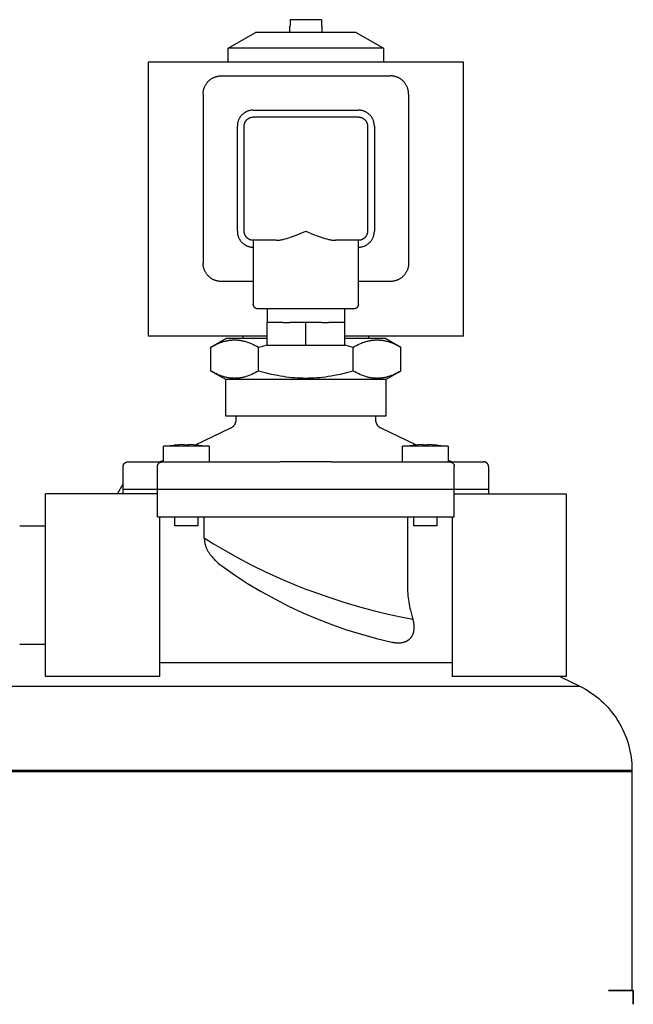
# Model space of a CAD drawing. Units: millimetres. Extents: x -1320 to 2146, y 3084 to 7848.
# Drawn here: x 2011 to 2145, y 5579 to 5795 of the extents above; entities that cross this region are included whole.
import ezdxf

# ---------------------------------------------------------------- set-up
doc = ezdxf.new("R2010")
doc.units = ezdxf.units.MM
doc.header["$LTSCALE"] = 100
for name, color, linetype, true_color in [('Make2D$Visible$Curves$0', 7, 'Continuous', 0xe6e6e6), ('Make2D$Visible$Curves$3DCPCOLOR124', 7, 'Continuous', 0x009972), ('Make2D$Visible$Curves$3DCPCOLOR254', 7, 'Continuous', 0xd6d6d6)]:
    doc.layers.add(name, color=color, linetype=linetype, true_color=true_color)
doc.layers.add('Make2D$Visible$Curves$CP_LOGO', color=7, linetype='Continuous', lineweight=35, true_color=0x000000)

msp = doc.modelspace()

# ---------------------------------------------------------------- linework, layer by layer
at = {"layer": 'Make2D$Visible$Curves$0'}
for points in [[(2073.5, 5794.52), (2070.03, 5794.52)], [(2070.03, 5794.52), (2070.03, 5793.12)], [(2076.96, 5794.52), (2073.5, 5794.52)], [(2076.96, 5794.52), (2076.96, 5793.12)], [(2056.5, 5788.25), (2062.5, 5791.72)], [(2073.5, 5791.72), (2062.5, 5791.72)], [(2070, 5791.72), (2070, 5793.12)], [(2070.03, 5793.12), (2070, 5793.12)], [(2084.5, 5791.72), (2073.5, 5791.72)], [(2076.96, 5793.12), (2077, 5793.12)], [(2077, 5793.12), (2077, 5791.72)], [(2084.5, 5791.72), (2090.5, 5788.25)], [(2056.5, 5785.22), (2056.5, 5788.25)], [(2073.5, 5788.25), (2056.5, 5788.25)], [(2090.5, 5788.25), (2073.5, 5788.25)], [(2090.5, 5788.25), (2090.5, 5785.22)], [(2059.75, 5724.72), (2059.75, 5725.22)], [(2087.25, 5725.22), (2087.25, 5724.72)], [(2042.33, 5701.14), (2043.12, 5701.25), (2043.9, 5701.34), (2044.68, 5701.41)], [(2042.33, 5697.72), (2042.33, 5701.14)], [(2047.33, 5701.14), (2042.33, 5701.14)], [(2044.73, 5701.41), (2044.68, 5701.41)], [(2046.83, 5701.51), (2045.78, 5701.48), (2044.73, 5701.41)], [(2046.83, 5701.41), (2046.83, 5701.51)], [(2047.33, 5701.41), (2046.83, 5701.41)], [(2047.83, 5701.41), (2047.33, 5701.41)], [(2052.33, 5701.14), (2047.33, 5701.14)], [(2049.94, 5701.41), (2048.89, 5701.48), (2047.83, 5701.51)], [(2047.83, 5701.51), (2047.83, 5701.41)], [(2049.98, 5701.41), (2049.94, 5701.41)], [(2049.98, 5701.41), (2050.77, 5701.34), (2051.55, 5701.25), (2052.33, 5701.14)], [(2052.33, 5701.14), (2052.33, 5697.72)], [(2094.66, 5701.14), (2095.44, 5701.25), (2096.23, 5701.34), (2097.01, 5701.41)], [(2099.66, 5701.14), (2094.66, 5701.14)], [(2094.66, 5697.72), (2094.66, 5701.14)], [(2097.06, 5701.41), (2097.01, 5701.41)], [(2099.16, 5701.51), (2098.11, 5701.48), (2097.06, 5701.41)], [(2099.16, 5701.41), (2099.16, 5701.51)], [(2099.66, 5701.41), (2099.16, 5701.41)], [(2100.16, 5701.41), (2099.66, 5701.41)], [(2104.66, 5701.14), (2099.66, 5701.14)], [(2100.16, 5701.51), (2100.16, 5701.41)], [(2102.26, 5701.41), (2101.21, 5701.48), (2100.16, 5701.51)], [(2102.31, 5701.41), (2102.26, 5701.41)], [(2102.31, 5701.41), (2103.1, 5701.34), (2103.88, 5701.25), (2104.66, 5701.14)], [(2104.66, 5701.14), (2104.66, 5697.72)], [(2044.83, 5683.72), (2044.83, 5685.72)], [(2047.33, 5683.72), (2044.83, 5683.72)], [(2049.83, 5683.72), (2047.33, 5683.72)], [(2049.83, 5685.72), (2049.83, 5683.72)], [(2097.16, 5683.72), (2097.16, 5685.72)], [(2099.66, 5683.72), (2097.16, 5683.72)], [(2102.16, 5683.72), (2099.66, 5683.72)], [(2102.16, 5685.72), (2102.16, 5683.72)]]:
    msp.add_lwpolyline(points, dxfattribs=at)
at = {"layer": 'Make2D$Visible$Curves$3DCPCOLOR124'}
for points in [[(2032.24, 5690.72), (2033.5, 5692.89)], [(2129.1, 5650.72), (2133.46, 5648.63)], [(1950.33, 5648.63), (2041.89, 5648.63)], [(2041.89, 5648.63), (2133.46, 5648.63)], [(2133.46, 5648.63), (2134.1, 5648.3), (2134.72, 5647.95), (2135.33, 5647.58), (2135.92, 5647.19), (2136.51, 5646.78), (2137.07, 5646.35), (2137.63, 5645.9), (2138.16, 5645.43), (2138.68, 5644.94), (2139.18, 5644.44), (2139.67, 5643.92), (2140.13, 5643.38), (2140.58, 5642.82), (2141.01, 5642.25), (2141.42, 5641.67), (2141.8, 5641.07), (2142.17, 5640.46), (2142.51, 5639.83), (2142.84, 5639.2), (2143.14, 5638.55), (2143.41, 5637.89), (2143.67, 5637.23), (2143.9, 5636.55), (2144.11, 5635.87), (2144.29, 5635.18), (2144.45, 5634.49), (2144.59, 5633.79), (2144.7, 5633.08), (2144.78, 5632.38), (2144.84, 5631.67), (2144.88, 5630.96), (2144.89, 5630.24)], [(1938.89, 5630.24), (2041.89, 5630.24)], [(1938.89, 5629.98), (2041.89, 5629.98)], [(2041.89, 5630.24), (2144.89, 5630.24)], [(2041.89, 5629.98), (2144.89, 5629.98)], [(2144.89, 5630.24), (2144.89, 5629.98)], [(2144.89, 5629.98), (2144.89, 5581.98)]]:
    msp.add_lwpolyline(points, dxfattribs=at)
at = {"layer": 'Make2D$Visible$Curves$3DCPCOLOR254'}
for points in [[(2108, 5785.22), (2039, 5785.22)], [(2039, 5785.22), (2039, 5725.22)], [(2108, 5725.22), (2108, 5785.22)], [(2051, 5778.22), (2051, 5778.35), (2051.01, 5778.49), (2051.02, 5778.62), (2051.03, 5778.76), (2051.06, 5778.9), (2051.08, 5779.03), (2051.11, 5779.16), (2051.15, 5779.29), (2051.19, 5779.43), (2051.23, 5779.56), (2051.28, 5779.68), (2051.33, 5779.81), (2051.39, 5779.93), (2051.45, 5780.06), (2051.51, 5780.18), (2051.58, 5780.29), (2051.65, 5780.41), (2051.73, 5780.52), (2051.81, 5780.63), (2051.89, 5780.74), (2051.98, 5780.84), (2052.07, 5780.95), (2052.17, 5781.04), (2052.27, 5781.14), (2052.37, 5781.23), (2052.47, 5781.32), (2052.58, 5781.4), (2052.69, 5781.48), (2052.8, 5781.56), (2052.92, 5781.63), (2053.04, 5781.7), (2053.16, 5781.77), (2053.28, 5781.83), (2053.4, 5781.88), (2053.53, 5781.94), (2053.66, 5781.98), (2053.79, 5782.03), (2053.92, 5782.07), (2054.05, 5782.1), (2054.18, 5782.13), (2054.32, 5782.16), (2054.45, 5782.18), (2054.59, 5782.19), (2054.72, 5782.21), (2054.86, 5782.21), (2055, 5782.22)], [(2055, 5782.22), (2092, 5782.22)], [(2096, 5778.22), (2096, 5778.35), (2095.99, 5778.49), (2095.98, 5778.62), (2095.96, 5778.76), (2095.94, 5778.9), (2095.91, 5779.03), (2095.88, 5779.16), (2095.85, 5779.29), (2095.81, 5779.43), (2095.77, 5779.56), (2095.72, 5779.68), (2095.67, 5779.81), (2095.61, 5779.93), (2095.55, 5780.06), (2095.48, 5780.18), (2095.42, 5780.29), (2095.34, 5780.41), (2095.27, 5780.52), (2095.18, 5780.63), (2095.1, 5780.74), (2095.01, 5780.84), (2094.92, 5780.95), (2094.83, 5781.04), (2094.73, 5781.14), (2094.63, 5781.23), (2094.52, 5781.32), (2094.41, 5781.4), (2094.3, 5781.48), (2094.19, 5781.56), (2094.08, 5781.63), (2093.96, 5781.7), (2093.84, 5781.77), (2093.72, 5781.83), (2093.59, 5781.88), (2093.47, 5781.94), (2093.34, 5781.98), (2093.21, 5782.03), (2093.08, 5782.07), (2092.94, 5782.1), (2092.81, 5782.13), (2092.68, 5782.16), (2092.54, 5782.18), (2092.41, 5782.19), (2092.27, 5782.21), (2092.13, 5782.21), (2092, 5782.22)], [(2051, 5778.22), (2051, 5741.22)], [(2096, 5778.22), (2096, 5741.22)], [(2062, 5774.72), (2061.88, 5774.71), (2061.76, 5774.71), (2061.64, 5774.7), (2061.52, 5774.68), (2061.4, 5774.66), (2061.29, 5774.64), (2061.17, 5774.62), (2061.05, 5774.59), (2060.94, 5774.55), (2060.83, 5774.51), (2060.71, 5774.47), (2060.6, 5774.43), (2060.49, 5774.38), (2060.39, 5774.32), (2060.28, 5774.27), (2060.18, 5774.21), (2060.08, 5774.14), (2059.98, 5774.08), (2059.88, 5774), (2059.79, 5773.93), (2059.7, 5773.85), (2059.61, 5773.77), (2059.52, 5773.69), (2059.44, 5773.6), (2059.36, 5773.52), (2059.28, 5773.42), (2059.21, 5773.33), (2059.14, 5773.23), (2059.07, 5773.14), (2059.01, 5773.03), (2058.95, 5772.93), (2058.89, 5772.83), (2058.84, 5772.72), (2058.79, 5772.61), (2058.74, 5772.5), (2058.7, 5772.39), (2058.66, 5772.27), (2058.63, 5772.16), (2058.6, 5772.04), (2058.57, 5771.93), (2058.55, 5771.81), (2058.53, 5771.69), (2058.52, 5771.57), (2058.51, 5771.45), (2058.5, 5771.34), (2058.5, 5771.22)], [(2062, 5774.72), (2085, 5774.72)], [(2088.5, 5771.22), (2088.5, 5771.34), (2088.49, 5771.45), (2088.48, 5771.57), (2088.47, 5771.69), (2088.45, 5771.81), (2088.42, 5771.93), (2088.4, 5772.04), (2088.37, 5772.16), (2088.33, 5772.27), (2088.3, 5772.39), (2088.25, 5772.5), (2088.21, 5772.61), (2088.16, 5772.72), (2088.11, 5772.83), (2088.05, 5772.93), (2087.99, 5773.03), (2087.92, 5773.14), (2087.86, 5773.23), (2087.79, 5773.33), (2087.71, 5773.42), (2087.64, 5773.52), (2087.56, 5773.6), (2087.47, 5773.69), (2087.39, 5773.77), (2087.3, 5773.85), (2087.21, 5773.93), (2087.11, 5774), (2087.02, 5774.08), (2086.92, 5774.14), (2086.82, 5774.21), (2086.71, 5774.27), (2086.61, 5774.32), (2086.5, 5774.38), (2086.39, 5774.43), (2086.28, 5774.47), (2086.17, 5774.51), (2086.06, 5774.55), (2085.94, 5774.59), (2085.83, 5774.62), (2085.71, 5774.64), (2085.59, 5774.66), (2085.47, 5774.68), (2085.36, 5774.7), (2085.24, 5774.71), (2085.12, 5774.71), (2085, 5774.72)], [(2060, 5771.22), (2060, 5771.28), (2060, 5771.35), (2060.01, 5771.42), (2060.02, 5771.49), (2060.03, 5771.56), (2060.04, 5771.62), (2060.05, 5771.69), (2060.07, 5771.76), (2060.09, 5771.82), (2060.11, 5771.89), (2060.14, 5771.95), (2060.16, 5772.01), (2060.19, 5772.07), (2060.22, 5772.14), (2060.25, 5772.2), (2060.29, 5772.25), (2060.33, 5772.31), (2060.36, 5772.37), (2060.4, 5772.42), (2060.45, 5772.48), (2060.49, 5772.53), (2060.54, 5772.58), (2060.58, 5772.63), (2060.63, 5772.68), (2060.68, 5772.72), (2060.74, 5772.77), (2060.79, 5772.81), (2060.84, 5772.85), (2060.9, 5772.89), (2060.96, 5772.92), (2061.02, 5772.96), (2061.08, 5772.99), (2061.14, 5773.02), (2061.2, 5773.05), (2061.26, 5773.08), (2061.33, 5773.1), (2061.39, 5773.12), (2061.46, 5773.14), (2061.52, 5773.16), (2061.59, 5773.17), (2061.66, 5773.19), (2061.73, 5773.2), (2061.79, 5773.21), (2061.86, 5773.21), (2061.93, 5773.21), (2062, 5773.22)], [(2062, 5773.22), (2085, 5773.22)], [(2085, 5773.22), (2085.07, 5773.21), (2085.13, 5773.21), (2085.2, 5773.21), (2085.27, 5773.2), (2085.34, 5773.19), (2085.4, 5773.17), (2085.47, 5773.16), (2085.54, 5773.14), (2085.6, 5773.12), (2085.67, 5773.1), (2085.73, 5773.08), (2085.79, 5773.05), (2085.86, 5773.02), (2085.92, 5772.99), (2085.98, 5772.96), (2086.04, 5772.92), (2086.09, 5772.89), (2086.15, 5772.85), (2086.21, 5772.81), (2086.26, 5772.77), (2086.31, 5772.72), (2086.36, 5772.68), (2086.41, 5772.63), (2086.46, 5772.58), (2086.51, 5772.53), (2086.55, 5772.48), (2086.59, 5772.42), (2086.63, 5772.37), (2086.67, 5772.31), (2086.71, 5772.25), (2086.74, 5772.2), (2086.77, 5772.14), (2086.8, 5772.07), (2086.83, 5772.01), (2086.86, 5771.95), (2086.88, 5771.89), (2086.9, 5771.82), (2086.92, 5771.76), (2086.94, 5771.69), (2086.96, 5771.62), (2086.97, 5771.56), (2086.98, 5771.49), (2086.99, 5771.42), (2086.99, 5771.35), (2087, 5771.28), (2087, 5771.22)], [(2058.5, 5748.22), (2058.5, 5771.22)], [(2060, 5748.22), (2060, 5771.22)], [(2087, 5771.22), (2087, 5748.22)], [(2088.5, 5771.22), (2088.5, 5748.22)], [(2058.5, 5748.22), (2058.5, 5748.1), (2058.51, 5747.98), (2058.52, 5747.86), (2058.53, 5747.74), (2058.55, 5747.62), (2058.57, 5747.5), (2058.6, 5747.39), (2058.63, 5747.27), (2058.66, 5747.16), (2058.7, 5747.04), (2058.74, 5746.93), (2058.79, 5746.82), (2058.84, 5746.71), (2058.89, 5746.61), (2058.95, 5746.5), (2059.01, 5746.4), (2059.07, 5746.3), (2059.14, 5746.2), (2059.21, 5746.1), (2059.28, 5746.01), (2059.36, 5745.92), (2059.44, 5745.83), (2059.52, 5745.74), (2059.61, 5745.66), (2059.7, 5745.58), (2059.79, 5745.5), (2059.88, 5745.43), (2059.98, 5745.36), (2060.08, 5745.29), (2060.18, 5745.23), (2060.28, 5745.16), (2060.39, 5745.11), (2060.49, 5745.05), (2060.6, 5745.01), (2060.71, 5744.96), (2060.83, 5744.92), (2060.94, 5744.88), (2061.05, 5744.85), (2061.17, 5744.82), (2061.29, 5744.79), (2061.4, 5744.77), (2061.52, 5744.75), (2061.64, 5744.73), (2061.76, 5744.72), (2061.88, 5744.72), (2062, 5744.72)], [(2062, 5746.22), (2061.93, 5746.22), (2061.86, 5746.22), (2061.79, 5746.23), (2061.73, 5746.23), (2061.66, 5746.24), (2061.59, 5746.26), (2061.52, 5746.27), (2061.46, 5746.29), (2061.39, 5746.31), (2061.33, 5746.33), (2061.26, 5746.36), (2061.2, 5746.38), (2061.14, 5746.41), (2061.08, 5746.44), (2061.02, 5746.47), (2060.96, 5746.51), (2060.9, 5746.54), (2060.84, 5746.58), (2060.79, 5746.62), (2060.74, 5746.66), (2060.68, 5746.71), (2060.63, 5746.75), (2060.58, 5746.8), (2060.54, 5746.85), (2060.49, 5746.9), (2060.45, 5746.95), (2060.4, 5747.01), (2060.36, 5747.06), (2060.33, 5747.12), (2060.29, 5747.18), (2060.25, 5747.24), (2060.22, 5747.3), (2060.19, 5747.36), (2060.16, 5747.42), (2060.14, 5747.48), (2060.11, 5747.55), (2060.09, 5747.61), (2060.07, 5747.68), (2060.05, 5747.74), (2060.04, 5747.81), (2060.03, 5747.88), (2060.02, 5747.94), (2060.01, 5748.01), (2060, 5748.08), (2060, 5748.15), (2060, 5748.22)], [(2062, 5746.22), (2062, 5732.22)], [(2067.02, 5746.22), (2062, 5746.22)], [(2067.02, 5746.22), (2067.11, 5746.22), (2067.2, 5746.22), (2067.29, 5746.22), (2067.38, 5746.23), (2067.57, 5746.25), (2067.75, 5746.27), (2067.94, 5746.3), (2068.14, 5746.33), (2068.33, 5746.37), (2068.53, 5746.41), (2068.93, 5746.51), (2069.33, 5746.63), (2069.74, 5746.76), (2070.16, 5746.9), (2071, 5747.2), (2073.49, 5748.21), (2073.5, 5748.22)], [(2073.5, 5748.22), (2073.5, 5748.21), (2075.15, 5747.53), (2075.99, 5747.2), (2076.84, 5746.9), (2077.25, 5746.76), (2077.66, 5746.63), (2078.07, 5746.51), (2078.47, 5746.41), (2078.67, 5746.37), (2078.86, 5746.33), (2079.05, 5746.3), (2079.24, 5746.27), (2079.43, 5746.25), (2079.62, 5746.23), (2079.71, 5746.22), (2079.8, 5746.22), (2079.89, 5746.22), (2079.98, 5746.22)], [(2085, 5746.22), (2079.98, 5746.22)], [(2087, 5748.22), (2087, 5748.15), (2086.99, 5748.08), (2086.99, 5748.01), (2086.98, 5747.94), (2086.97, 5747.88), (2086.96, 5747.81), (2086.94, 5747.74), (2086.92, 5747.68), (2086.9, 5747.61), (2086.88, 5747.55), (2086.86, 5747.48), (2086.83, 5747.42), (2086.8, 5747.36), (2086.77, 5747.3), (2086.74, 5747.24), (2086.71, 5747.18), (2086.67, 5747.12), (2086.63, 5747.06), (2086.59, 5747.01), (2086.55, 5746.95), (2086.51, 5746.9), (2086.46, 5746.85), (2086.41, 5746.8), (2086.36, 5746.75), (2086.31, 5746.71), (2086.26, 5746.66), (2086.21, 5746.62), (2086.15, 5746.58), (2086.09, 5746.54), (2086.04, 5746.51), (2085.98, 5746.47), (2085.92, 5746.44), (2085.86, 5746.41), (2085.79, 5746.38), (2085.73, 5746.36), (2085.67, 5746.33), (2085.6, 5746.31), (2085.54, 5746.29), (2085.47, 5746.27), (2085.4, 5746.26), (2085.34, 5746.24), (2085.27, 5746.23), (2085.2, 5746.23), (2085.13, 5746.22), (2085.07, 5746.22), (2085, 5746.22)], [(2085, 5744.72), (2085.12, 5744.72), (2085.24, 5744.72), (2085.36, 5744.73), (2085.47, 5744.75), (2085.59, 5744.77), (2085.71, 5744.79), (2085.83, 5744.82), (2085.94, 5744.85), (2086.06, 5744.88), (2086.17, 5744.92), (2086.28, 5744.96), (2086.39, 5745.01), (2086.5, 5745.05), (2086.61, 5745.11), (2086.71, 5745.16), (2086.82, 5745.23), (2086.92, 5745.29), (2087.02, 5745.36), (2087.11, 5745.43), (2087.21, 5745.5), (2087.3, 5745.58), (2087.39, 5745.66), (2087.47, 5745.74), (2087.56, 5745.83), (2087.64, 5745.92), (2087.71, 5746.01), (2087.79, 5746.1), (2087.86, 5746.2), (2087.92, 5746.3), (2087.99, 5746.4), (2088.05, 5746.5), (2088.11, 5746.61), (2088.16, 5746.71), (2088.21, 5746.82), (2088.25, 5746.93), (2088.3, 5747.04), (2088.33, 5747.16), (2088.37, 5747.27), (2088.4, 5747.39), (2088.42, 5747.5), (2088.45, 5747.62), (2088.47, 5747.74), (2088.48, 5747.86), (2088.49, 5747.98), (2088.5, 5748.1), (2088.5, 5748.22)], [(2085, 5732.22), (2085, 5746.22)], [(2055, 5737.22), (2054.86, 5737.22), (2054.72, 5737.22), (2054.59, 5737.24), (2054.45, 5737.25), (2054.32, 5737.27), (2054.18, 5737.3), (2054.05, 5737.33), (2053.92, 5737.36), (2053.79, 5737.4), (2053.66, 5737.45), (2053.53, 5737.49), (2053.4, 5737.55), (2053.28, 5737.6), (2053.16, 5737.66), (2053.04, 5737.73), (2052.92, 5737.8), (2052.8, 5737.87), (2052.69, 5737.95), (2052.58, 5738.03), (2052.47, 5738.11), (2052.37, 5738.2), (2052.27, 5738.29), (2052.17, 5738.39), (2052.07, 5738.49), (2051.98, 5738.59), (2051.89, 5738.69), (2051.81, 5738.8), (2051.73, 5738.91), (2051.65, 5739.02), (2051.58, 5739.14), (2051.51, 5739.26), (2051.45, 5739.38), (2051.39, 5739.5), (2051.33, 5739.62), (2051.28, 5739.75), (2051.23, 5739.88), (2051.19, 5740.01), (2051.15, 5740.14), (2051.11, 5740.27), (2051.08, 5740.4), (2051.06, 5740.54), (2051.03, 5740.67), (2051.02, 5740.81), (2051.01, 5740.94), (2051, 5741.08), (2051, 5741.22)], [(2096, 5741.22), (2096, 5741.08), (2095.99, 5740.94), (2095.98, 5740.81), (2095.96, 5740.67), (2095.94, 5740.54), (2095.91, 5740.4), (2095.88, 5740.27), (2095.85, 5740.14), (2095.81, 5740.01), (2095.77, 5739.88), (2095.72, 5739.75), (2095.67, 5739.62), (2095.61, 5739.5), (2095.55, 5739.38), (2095.48, 5739.26), (2095.42, 5739.14), (2095.34, 5739.02), (2095.27, 5738.91), (2095.18, 5738.8), (2095.1, 5738.69), (2095.01, 5738.59), (2094.92, 5738.49), (2094.83, 5738.39), (2094.73, 5738.29), (2094.63, 5738.2), (2094.52, 5738.11), (2094.41, 5738.03), (2094.3, 5737.95), (2094.19, 5737.87), (2094.08, 5737.8), (2093.96, 5737.73), (2093.84, 5737.66), (2093.72, 5737.6), (2093.59, 5737.55), (2093.47, 5737.49), (2093.34, 5737.45), (2093.21, 5737.4), (2093.08, 5737.36), (2092.94, 5737.33), (2092.81, 5737.3), (2092.68, 5737.27), (2092.54, 5737.25), (2092.41, 5737.24), (2092.27, 5737.22), (2092.13, 5737.22), (2092, 5737.22)], [(2062, 5737.22), (2055, 5737.22)], [(2092, 5737.22), (2085, 5737.22)], [(2063, 5731.22), (2062.96, 5731.22), (2062.93, 5731.22), (2062.9, 5731.22), (2062.86, 5731.22), (2062.83, 5731.23), (2062.79, 5731.24), (2062.76, 5731.24), (2062.73, 5731.25), (2062.7, 5731.26), (2062.66, 5731.27), (2062.63, 5731.29), (2062.6, 5731.3), (2062.57, 5731.31), (2062.54, 5731.33), (2062.51, 5731.34), (2062.48, 5731.36), (2062.45, 5731.38), (2062.42, 5731.4), (2062.39, 5731.42), (2062.37, 5731.44), (2062.34, 5731.46), (2062.32, 5731.48), (2062.29, 5731.51), (2062.27, 5731.53), (2062.24, 5731.56), (2062.22, 5731.58), (2062.2, 5731.61), (2062.18, 5731.64), (2062.16, 5731.67), (2062.14, 5731.7), (2062.13, 5731.73), (2062.11, 5731.76), (2062.09, 5731.79), (2062.08, 5731.82), (2062.07, 5731.85), (2062.06, 5731.88), (2062.04, 5731.91), (2062.03, 5731.95), (2062.03, 5731.98), (2062.02, 5732.01), (2062.01, 5732.05), (2062.01, 5732.08), (2062, 5732.11), (2062, 5732.15), (2062, 5732.18), (2062, 5732.22)], [(2084, 5731.22), (2063, 5731.22)], [(2065, 5731.22), (2065, 5728.22)], [(2082, 5728.22), (2082, 5731.22)], [(2085, 5732.22), (2085, 5732.18), (2085, 5732.15), (2084.99, 5732.11), (2084.99, 5732.08), (2084.98, 5732.05), (2084.98, 5732.01), (2084.97, 5731.98), (2084.96, 5731.95), (2084.95, 5731.91), (2084.94, 5731.88), (2084.93, 5731.85), (2084.91, 5731.82), (2084.9, 5731.79), (2084.89, 5731.76), (2084.87, 5731.73), (2084.85, 5731.7), (2084.83, 5731.67), (2084.81, 5731.64), (2084.79, 5731.61), (2084.77, 5731.58), (2084.75, 5731.56), (2084.73, 5731.53), (2084.7, 5731.51), (2084.68, 5731.48), (2084.65, 5731.46), (2084.63, 5731.44), (2084.6, 5731.42), (2084.57, 5731.4), (2084.55, 5731.38), (2084.52, 5731.36), (2084.49, 5731.34), (2084.46, 5731.33), (2084.43, 5731.31), (2084.4, 5731.3), (2084.36, 5731.29), (2084.33, 5731.27), (2084.3, 5731.26), (2084.27, 5731.25), (2084.23, 5731.24), (2084.2, 5731.24), (2084.17, 5731.23), (2084.13, 5731.22), (2084.1, 5731.22), (2084.07, 5731.22), (2084.03, 5731.22), (2084, 5731.22)], [(2065, 5723.22), (2065, 5728.22)], [(2068.56, 5728.22), (2065, 5728.22)], [(2068.56, 5728.22), (2069.97, 5728.22)], [(2073.5, 5728.22), (2069.97, 5728.22)], [(2073.5, 5723.22), (2073.5, 5728.22)], [(2077.03, 5728.22), (2073.5, 5728.22)], [(2077.03, 5728.22), (2078.43, 5728.22)], [(2082, 5728.22), (2078.43, 5728.22)], [(2082, 5723.22), (2082, 5728.22)], [(2065, 5725.22), (2039, 5725.22)], [(2052.71, 5722.82), (2056, 5724.72)], [(2065, 5724.72), (2056, 5724.72)], [(2108, 5725.22), (2082, 5725.22)], [(2091, 5724.72), (2082, 5724.72)], [(2091, 5724.72), (2094.28, 5722.82)], [(2052.71, 5722.82), (2053.08, 5723.03), (2053.44, 5723.22), (2053.8, 5723.39), (2054.14, 5723.55), (2054.48, 5723.7), (2054.81, 5723.83), (2055.13, 5723.94), (2055.45, 5724.05), (2055.77, 5724.14), (2055.93, 5724.18), (2056.08, 5724.21), (2056.24, 5724.25), (2056.39, 5724.28), (2056.54, 5724.31), (2056.7, 5724.33), (2056.85, 5724.36), (2057, 5724.37), (2057.15, 5724.39), (2057.31, 5724.4), (2057.46, 5724.41), (2057.61, 5724.42), (2057.76, 5724.43), (2057.91, 5724.43), (2058.06, 5724.43), (2058.21, 5724.42), (2058.36, 5724.41), (2058.51, 5724.4), (2058.66, 5724.39), (2058.82, 5724.37), (2058.97, 5724.36), (2059.12, 5724.33), (2059.27, 5724.31), (2059.43, 5724.28), (2059.58, 5724.25), (2059.74, 5724.21), (2059.89, 5724.18), (2060.05, 5724.14), (2060.36, 5724.05), (2060.69, 5723.94), (2061.01, 5723.83), (2061.34, 5723.7), (2061.68, 5723.55), (2062.02, 5723.39), (2062.37, 5723.22), (2062.74, 5723.03), (2063.11, 5722.82)], [(2052.71, 5717.61), (2052.71, 5722.82)], [(2063.11, 5722.82), (2064.05, 5723.08), (2065, 5723.33)], [(2063.11, 5717.61), (2063.11, 5722.82)], [(2073.5, 5723.22), (2065, 5723.22)], [(2082, 5723.22), (2073.5, 5723.22)], [(2082, 5723.33), (2082.95, 5723.08), (2083.89, 5722.82)], [(2083.89, 5722.82), (2084.26, 5723.03), (2084.62, 5723.22), (2084.97, 5723.39), (2085.32, 5723.55), (2085.65, 5723.7), (2085.98, 5723.83), (2086.31, 5723.94), (2086.63, 5724.05), (2086.95, 5724.14), (2087.1, 5724.18), (2087.26, 5724.21), (2087.41, 5724.25), (2087.57, 5724.28), (2087.72, 5724.31), (2087.87, 5724.33), (2088.03, 5724.36), (2088.18, 5724.37), (2088.33, 5724.39), (2088.48, 5724.4), (2088.63, 5724.41), (2088.78, 5724.42), (2088.94, 5724.43), (2089.09, 5724.43), (2089.24, 5724.43), (2089.39, 5724.42), (2089.54, 5724.41), (2089.69, 5724.4), (2089.84, 5724.39), (2089.99, 5724.37), (2090.14, 5724.36), (2090.3, 5724.33), (2090.45, 5724.31), (2090.6, 5724.28), (2090.76, 5724.25), (2090.91, 5724.21), (2091.07, 5724.18), (2091.23, 5724.14), (2091.54, 5724.05), (2091.86, 5723.94), (2092.19, 5723.83), (2092.52, 5723.7), (2092.86, 5723.55), (2093.2, 5723.39), (2093.55, 5723.22), (2093.91, 5723.03), (2094.28, 5722.82)], [(2083.89, 5717.61), (2083.89, 5722.82)], [(2094.28, 5717.61), (2094.28, 5722.82)], [(2063.11, 5717.61), (2062.74, 5717.4), (2062.37, 5717.21), (2062.02, 5717.04), (2061.68, 5716.88), (2061.34, 5716.73), (2061.01, 5716.6), (2060.69, 5716.49), (2060.36, 5716.38), (2060.05, 5716.29), (2059.89, 5716.25), (2059.74, 5716.22), (2059.58, 5716.18), (2059.43, 5716.15), (2059.27, 5716.12), (2059.12, 5716.1), (2058.97, 5716.08), (2058.82, 5716.06), (2058.66, 5716.04), (2058.51, 5716.03), (2058.36, 5716.02), (2058.21, 5716.01), (2058.06, 5716.01), (2057.91, 5716), (2057.76, 5716.01), (2057.61, 5716.01), (2057.46, 5716.02), (2057.31, 5716.03), (2057.15, 5716.04), (2057, 5716.06), (2056.85, 5716.08), (2056.7, 5716.1), (2056.54, 5716.12), (2056.39, 5716.15), (2056.24, 5716.18), (2056.08, 5716.22), (2055.93, 5716.25), (2055.77, 5716.29), (2055.45, 5716.38), (2055.13, 5716.49), (2054.81, 5716.6), (2054.48, 5716.73), (2054.14, 5716.88), (2053.8, 5717.04), (2053.44, 5717.21), (2053.08, 5717.4), (2052.71, 5717.61)], [(2056, 5715.72), (2052.71, 5717.61)], [(2073.5, 5716), (2072.89, 5716.01), (2072.29, 5716.03), (2071.68, 5716.06), (2071.08, 5716.1), (2070.46, 5716.15), (2069.84, 5716.22), (2069.22, 5716.29), (2068.59, 5716.38), (2067.95, 5716.49), (2067.29, 5716.6), (2065.96, 5716.88), (2064.57, 5717.21), (2063.11, 5717.61)], [(2083.89, 5717.61), (2082.43, 5717.21), (2081.04, 5716.88), (2079.7, 5716.6), (2079.05, 5716.49), (2078.41, 5716.38), (2077.78, 5716.29), (2077.15, 5716.22), (2076.53, 5716.15), (2075.92, 5716.1), (2075.31, 5716.06), (2074.7, 5716.03), (2074.1, 5716.01), (2073.5, 5716)], [(2094.28, 5717.61), (2093.91, 5717.4), (2093.55, 5717.21), (2093.2, 5717.04), (2092.86, 5716.88), (2092.52, 5716.73), (2092.19, 5716.6), (2091.86, 5716.49), (2091.54, 5716.38), (2091.23, 5716.29), (2091.07, 5716.25), (2090.91, 5716.22), (2090.76, 5716.18), (2090.6, 5716.15), (2090.45, 5716.12), (2090.3, 5716.1), (2090.14, 5716.08), (2089.99, 5716.06), (2089.84, 5716.04), (2089.69, 5716.03), (2089.54, 5716.02), (2089.39, 5716.01), (2089.24, 5716.01), (2089.09, 5716), (2088.94, 5716.01), (2088.78, 5716.01), (2088.63, 5716.02), (2088.48, 5716.03), (2088.33, 5716.04), (2088.18, 5716.06), (2088.03, 5716.08), (2087.87, 5716.1), (2087.72, 5716.12), (2087.57, 5716.15), (2087.41, 5716.18), (2087.26, 5716.22), (2087.1, 5716.25), (2086.95, 5716.29), (2086.63, 5716.38), (2086.31, 5716.49), (2085.98, 5716.6), (2085.65, 5716.73), (2085.32, 5716.88), (2084.97, 5717.04), (2084.62, 5717.21), (2084.26, 5717.4), (2083.89, 5717.61)], [(2094.28, 5717.61), (2091, 5715.72)], [(2056, 5707.72), (2056, 5715.72)], [(2073.5, 5715.72), (2056, 5715.72)], [(2091, 5715.72), (2073.5, 5715.72)], [(2091, 5715.72), (2091, 5707.72)], [(2073.5, 5707.72), (2056, 5707.72)], [(2058.25, 5706.98), (2058.25, 5707.72)], [(2091, 5707.72), (2073.5, 5707.72)], [(2088.75, 5707.72), (2088.75, 5706.98)], [(2049.32, 5701.45), (2057.11, 5705.17)], [(2057.11, 5705.17), (2057.17, 5705.2), (2057.23, 5705.23), (2057.29, 5705.27), (2057.35, 5705.31), (2057.4, 5705.34), (2057.46, 5705.38), (2057.51, 5705.43), (2057.56, 5705.47), (2057.61, 5705.52), (2057.66, 5705.56), (2057.71, 5705.61), (2057.76, 5705.66), (2057.8, 5705.72), (2057.84, 5705.77), (2057.88, 5705.82), (2057.92, 5705.88), (2057.96, 5705.94), (2057.99, 5706), (2058.02, 5706.06), (2058.05, 5706.12), (2058.08, 5706.18), (2058.11, 5706.24), (2058.13, 5706.31), (2058.15, 5706.37), (2058.17, 5706.44), (2058.19, 5706.5), (2058.21, 5706.57), (2058.22, 5706.64), (2058.23, 5706.7), (2058.24, 5706.77), (2058.24, 5706.84), (2058.25, 5706.91), (2058.25, 5706.98)], [(2088.75, 5706.98), (2088.75, 5706.91), (2088.75, 5706.84), (2088.76, 5706.77), (2088.77, 5706.7), (2088.78, 5706.64), (2088.79, 5706.57), (2088.8, 5706.5), (2088.82, 5706.44), (2088.84, 5706.37), (2088.86, 5706.31), (2088.89, 5706.24), (2088.91, 5706.18), (2088.94, 5706.12), (2088.97, 5706.06), (2089, 5706), (2089.04, 5705.94), (2089.07, 5705.88), (2089.11, 5705.82), (2089.15, 5705.77), (2089.19, 5705.72), (2089.24, 5705.66), (2089.28, 5705.61), (2089.33, 5705.56), (2089.38, 5705.52), (2089.43, 5705.47), (2089.48, 5705.43), (2089.54, 5705.38), (2089.59, 5705.34), (2089.65, 5705.31), (2089.71, 5705.27), (2089.76, 5705.23), (2089.82, 5705.2), (2089.89, 5705.17)], [(2089.89, 5705.17), (2097.67, 5701.45)], [(2033.5, 5696.72), (2033.5, 5696.75), (2033.5, 5696.78), (2033.5, 5696.82), (2033.51, 5696.85), (2033.51, 5696.89), (2033.52, 5696.92), (2033.53, 5696.95), (2033.53, 5696.99), (2033.54, 5697.02), (2033.56, 5697.05), (2033.57, 5697.08), (2033.58, 5697.11), (2033.59, 5697.15), (2033.61, 5697.18), (2033.63, 5697.21), (2033.64, 5697.24), (2033.66, 5697.26), (2033.68, 5697.29), (2033.7, 5697.32), (2033.72, 5697.35), (2033.74, 5697.37), (2033.77, 5697.4), (2033.79, 5697.42), (2033.82, 5697.45), (2033.84, 5697.47), (2033.87, 5697.49), (2033.89, 5697.51), (2033.92, 5697.53), (2033.95, 5697.55), (2033.98, 5697.57), (2034.01, 5697.59), (2034.04, 5697.6), (2034.07, 5697.62), (2034.1, 5697.63), (2034.13, 5697.65), (2034.16, 5697.66), (2034.2, 5697.67), (2034.23, 5697.68), (2034.26, 5697.69), (2034.29, 5697.69), (2034.33, 5697.7), (2034.36, 5697.71), (2034.4, 5697.71), (2034.43, 5697.71), (2034.46, 5697.72), (2034.5, 5697.72)], [(2033.5, 5691.72), (2033.5, 5696.72)], [(2034.5, 5697.72), (2042, 5697.72)], [(2041, 5696.72), (2041, 5696.75), (2041, 5696.78), (2041, 5696.82), (2041.01, 5696.85), (2041.01, 5696.89), (2041.02, 5696.92), (2041.03, 5696.95), (2041.03, 5696.99), (2041.04, 5697.02), (2041.06, 5697.05), (2041.07, 5697.08), (2041.08, 5697.11), (2041.09, 5697.15), (2041.11, 5697.18), (2041.13, 5697.21), (2041.14, 5697.24), (2041.16, 5697.26), (2041.18, 5697.29), (2041.2, 5697.32), (2041.22, 5697.35), (2041.24, 5697.37), (2041.27, 5697.4), (2041.29, 5697.42), (2041.32, 5697.45), (2041.34, 5697.47), (2041.37, 5697.49), (2041.39, 5697.51), (2041.42, 5697.53), (2041.45, 5697.55), (2041.48, 5697.57), (2041.51, 5697.59), (2041.54, 5697.6), (2041.57, 5697.62), (2041.6, 5697.63), (2041.63, 5697.65), (2041.66, 5697.66), (2041.7, 5697.67), (2041.73, 5697.68), (2041.76, 5697.69), (2041.79, 5697.69), (2041.83, 5697.7), (2041.86, 5697.71), (2041.9, 5697.71), (2041.93, 5697.71), (2041.96, 5697.72), (2042, 5697.72)], [(2041, 5691.72), (2041, 5696.72)], [(2041.5, 5697.72), (2042.33, 5698.12)], [(2042, 5697.72), (2047, 5697.72)], [(2047, 5697.72), (2067.86, 5697.72)], [(2073.5, 5697.72), (2067.86, 5697.72)], [(2079.13, 5697.72), (2073.5, 5697.72)], [(2079.13, 5697.72), (2100, 5697.72)], [(2100, 5697.72), (2105, 5697.72)], [(2104.66, 5698.12), (2105.5, 5697.72)], [(2105, 5697.72), (2112.5, 5697.72)], [(2105, 5697.72), (2105.03, 5697.72), (2105.07, 5697.71), (2105.1, 5697.71), (2105.13, 5697.71), (2105.17, 5697.7), (2105.2, 5697.69), (2105.23, 5697.69), (2105.27, 5697.68), (2105.3, 5697.67), (2105.33, 5697.66), (2105.36, 5697.65), (2105.4, 5697.63), (2105.43, 5697.62), (2105.46, 5697.6), (2105.49, 5697.59), (2105.52, 5697.57), (2105.55, 5697.55), (2105.57, 5697.53), (2105.6, 5697.51), (2105.63, 5697.49), (2105.65, 5697.47), (2105.68, 5697.45), (2105.7, 5697.42), (2105.73, 5697.4), (2105.75, 5697.37), (2105.77, 5697.35), (2105.79, 5697.32), (2105.81, 5697.29), (2105.83, 5697.26), (2105.85, 5697.24), (2105.87, 5697.21), (2105.89, 5697.18), (2105.9, 5697.15), (2105.91, 5697.11), (2105.93, 5697.08), (2105.94, 5697.05), (2105.95, 5697.02), (2105.96, 5696.99), (2105.97, 5696.95), (2105.98, 5696.92), (2105.98, 5696.89), (2105.99, 5696.85), (2105.99, 5696.82), (2106, 5696.78), (2106, 5696.75), (2106, 5696.72)], [(2106, 5691.72), (2106, 5696.72)], [(2113.5, 5696.72), (2113.5, 5696.75), (2113.5, 5696.78), (2113.49, 5696.82), (2113.49, 5696.85), (2113.48, 5696.89), (2113.48, 5696.92), (2113.47, 5696.95), (2113.46, 5696.99), (2113.45, 5697.02), (2113.44, 5697.05), (2113.43, 5697.08), (2113.41, 5697.11), (2113.4, 5697.15), (2113.39, 5697.18), (2113.37, 5697.21), (2113.35, 5697.24), (2113.33, 5697.26), (2113.31, 5697.29), (2113.29, 5697.32), (2113.27, 5697.35), (2113.25, 5697.37), (2113.23, 5697.4), (2113.2, 5697.42), (2113.18, 5697.45), (2113.15, 5697.47), (2113.13, 5697.49), (2113.1, 5697.51), (2113.07, 5697.53), (2113.05, 5697.55), (2113.02, 5697.57), (2112.99, 5697.59), (2112.96, 5697.6), (2112.93, 5697.62), (2112.9, 5697.63), (2112.86, 5697.65), (2112.83, 5697.66), (2112.8, 5697.67), (2112.77, 5697.68), (2112.73, 5697.69), (2112.7, 5697.69), (2112.67, 5697.7), (2112.63, 5697.71), (2112.6, 5697.71), (2112.57, 5697.71), (2112.53, 5697.72), (2112.5, 5697.72)], [(2113.5, 5696.72), (2113.5, 5691.72)], [(2016.5, 5670.72), (2016.5, 5690.72)], [(2041, 5690.72), (2016.5, 5690.72)], [(2033.5, 5691.72), (2041, 5691.72)], [(2033.5, 5690.72), (2033.5, 5691.72)], [(2041, 5685.72), (2041, 5691.72)], [(2041, 5691.72), (2047, 5691.72)], [(2047, 5691.72), (2100, 5691.72)], [(2100, 5691.72), (2106, 5691.72)], [(2106, 5685.72), (2106, 5691.72)], [(2106, 5691.72), (2113.5, 5691.72)], [(2106, 5690.72), (2130.5, 5690.72)], [(2113.5, 5691.72), (2113.5, 5690.72)], [(2130.5, 5690.72), (2130.5, 5670.72)], [(2041, 5685.72), (2047, 5685.72)], [(2041.5, 5670.72), (2041.5, 5685.72)], [(2047, 5685.72), (2100, 5685.72)], [(2051.25, 5681.09), (2051.25, 5685.72)], [(2095.75, 5685.72), (2095.75, 5670.72)], [(2100, 5685.72), (2106, 5685.72)], [(2105.5, 5685.72), (2105.5, 5670.72)], [(2051.25, 5681.09), (2051.25, 5680.95), (2051.26, 5680.82), (2051.27, 5680.7), (2051.28, 5680.57), (2051.29, 5680.44), (2051.31, 5680.31), (2051.33, 5680.19), (2051.36, 5680.06), (2051.38, 5679.94), (2051.41, 5679.81), (2051.45, 5679.69), (2051.48, 5679.56), (2051.52, 5679.44), (2051.56, 5679.32), (2051.61, 5679.2), (2051.65, 5679.08), (2051.71, 5678.93), (2051.77, 5678.78), (2051.84, 5678.64), (2051.91, 5678.5), (2051.98, 5678.35), (2052.06, 5678.21), (2052.14, 5678.08), (2052.22, 5677.94), (2052.31, 5677.8), (2052.39, 5677.67), (2052.48, 5677.54), (2052.57, 5677.4), (2052.67, 5677.28), (2052.77, 5677.15), (2052.97, 5676.9), (2053.11, 5676.72), (2053.26, 5676.56), (2053.41, 5676.4), (2053.56, 5676.24), (2053.71, 5676.1), (2053.85, 5675.96), (2054.14, 5675.7), (2054.41, 5675.47), (2054.66, 5675.27), (2054.88, 5675.1), (2055.08, 5674.95)], [(2051.25, 5681.09), (2053.29, 5679.81), (2055.81, 5678.32), (2058.55, 5676.78), (2061.51, 5675.22), (2064.64, 5673.68), (2067.91, 5672.19), (2071.34, 5670.74), (2073.5, 5669.89)], [(2055.08, 5674.95), (2057.88, 5672.99), (2060.75, 5671.13), (2063.69, 5669.37), (2066.68, 5667.71), (2069.72, 5666.15), (2072.82, 5664.7), (2075.97, 5663.36), (2079.16, 5662.12), (2082.39, 5660.99), (2085.66, 5659.98), (2088.96, 5659.08), (2092.29, 5658.29)], [(2016.5, 5650.72), (2016.5, 5670.72)], [(2041.5, 5650.72), (2041.5, 5670.72)], [(2095.75, 5670.72), (2095.75, 5670.26), (2095.77, 5669.8), (2095.79, 5669.34), (2095.82, 5668.88), (2095.86, 5668.42), (2095.92, 5667.96), (2095.98, 5667.5), (2096.05, 5667.05), (2096.12, 5666.59), (2096.21, 5666.15), (2096.3, 5665.7), (2096.41, 5665.26), (2096.63, 5664.39), (2096.87, 5663.54), (2096.95, 5663.3)], [(2105.5, 5670.72), (2105.5, 5650.72)], [(2130.5, 5670.72), (2130.5, 5650.72)], [(2073.5, 5669.89), (2074.82, 5669.39), (2078.33, 5668.15), (2081.84, 5667.01), (2085.26, 5666.01), (2088.5, 5665.15), (2091.55, 5664.42), (2094.28, 5663.83), (2096.95, 5663.3)], [(2092.29, 5658.29), (2092.56, 5658.23), (2092.7, 5658.21), (2092.86, 5658.18), (2093.03, 5658.16), (2093.2, 5658.14), (2093.38, 5658.13), (2093.57, 5658.12), (2093.72, 5658.11), (2093.86, 5658.11), (2094.01, 5658.12), (2094.15, 5658.12), (2094.3, 5658.14), (2094.44, 5658.15), (2094.58, 5658.18), (2094.65, 5658.19), (2094.72, 5658.2), (2094.79, 5658.22), (2094.86, 5658.23), (2094.93, 5658.25), (2094.99, 5658.27), (2095.06, 5658.29), (2095.12, 5658.31), (2095.19, 5658.33), (2095.25, 5658.35), (2095.31, 5658.38), (2095.38, 5658.4), (2095.44, 5658.43), (2095.5, 5658.46), (2095.56, 5658.49), (2095.61, 5658.52), (2095.67, 5658.55), (2095.73, 5658.58), (2095.79, 5658.62), (2095.86, 5658.66), (2095.92, 5658.7), (2095.99, 5658.75), (2096.05, 5658.79), (2096.1, 5658.84), (2096.16, 5658.89), (2096.22, 5658.94), (2096.27, 5658.99), (2096.32, 5659.04), (2096.37, 5659.09), (2096.42, 5659.15), (2096.47, 5659.2), (2096.52, 5659.26), (2096.56, 5659.32), (2096.6, 5659.37), (2096.66, 5659.45), (2096.71, 5659.53), (2096.76, 5659.61), (2096.81, 5659.7), (2096.85, 5659.79), (2096.89, 5659.87), (2096.93, 5659.97), (2096.97, 5660.06), (2097.01, 5660.15), (2097.04, 5660.25), (2097.07, 5660.35), (2097.1, 5660.45), (2097.13, 5660.55), (2097.15, 5660.66), (2097.17, 5660.76), (2097.19, 5660.87), (2097.2, 5661), (2097.22, 5661.12), (2097.23, 5661.25), (2097.23, 5661.38), (2097.23, 5661.51), (2097.23, 5661.64), (2097.23, 5661.78), (2097.22, 5661.92), (2097.21, 5662.05), (2097.19, 5662.19), (2097.17, 5662.33), (2097.15, 5662.48), (2097.12, 5662.62), (2097.09, 5662.76), (2097.06, 5662.91), (2097.02, 5663.06), (2096.98, 5663.19), (2096.95, 5663.3)], [(2092.29, 5658.29), (2092.29, 5658.29)], [(2105.5, 5653.72), (2041.5, 5653.72)], [(2041.5, 5650.72), (2016.5, 5650.72)], [(2130.5, 5650.72), (2105.5, 5650.72)]]:
    msp.add_lwpolyline(points, dxfattribs=at)
at = {"layer": 'Make2D$Visible$Curves$3DCPCOLOR254', "color": 0, "linetype": 'ByBlock', "lineweight": -2}
for points in [[(2010.85, 5683.72), (2016.5, 5683.72)], [(2016.5, 5657.72), (2010.85, 5657.72)]]:
    msp.add_lwpolyline(points, dxfattribs=at)
at = {"layer": 'Make2D$Visible$Curves$CP_LOGO', "color": 83, "true_color": 0x7fcc66}
for points in [[(2145.19, 5581.98), (2139.79, 5581.98)], [(2145.19, 5581.98), (2145.19, 5581.1)], [(2145.19, 5581.1), (2145.19, 5578.98)]]:
    msp.add_lwpolyline(points, dxfattribs=at)

doc.saveas('drawing.dxf')
